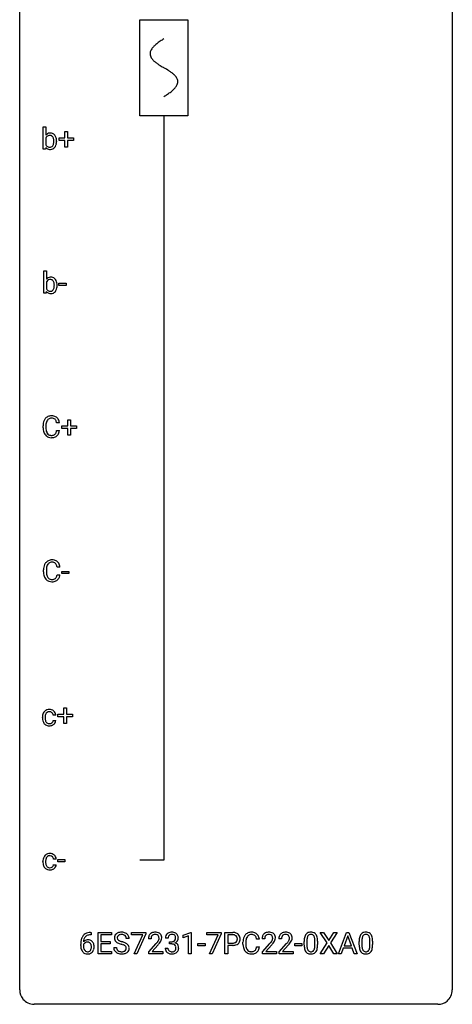
# Model space of a CAD drawing. Extents: x 3 to 27, y -3 to 108.
# Drawn here: x 3 to 27, y -3 to 51 of the extents above; entities that cross this region are included whole.
import ezdxf

# ---------------------------------------------------------------- set-up
doc = ezdxf.new("R2010")
doc.units = 0
for name, color, linetype in [('DEFAULT_255_1_234', 255, 'CONTINUOUS'), ('DEFAULT_255_2_778', 255, 'CONTINUOUS'), ('DEFAULT_255_2_778_1', 255, 'CONTINUOUS')]:
    doc.layers.add(name, color=color, linetype=linetype)

msp = doc.modelspace()

# ---------------------------------------------------------------- linework, layer by layer
at = {"layer": 'DEFAULT_255_1_234'}
for p, q in [((4.07, 44.328), (4.07, 45.562)), ((4.07, 45.562), (4.218, 45.562)), ((4.218, 45.562), (4.218, 45.101)), ((5.269, 44.955), (5.269, 45.297)), ((5.269, 45.297), (5.418, 45.297)), ((5.418, 45.297), (5.418, 44.955)), ((4.218, 44.95), (4.218, 44.574)), ((4.805, 44.766), (4.805, 44.753)), ((4.943, 44.815), (4.943, 44.955)), ((4.943, 44.955), (5.269, 44.955)), ((5.269, 44.815), (4.943, 44.815)), ((5.269, 44.445), (5.269, 44.815)), ((5.418, 44.955), (5.744, 44.955)), ((5.744, 44.815), (5.418, 44.815)), ((5.418, 44.815), (5.418, 44.445)), ((5.744, 44.955), (5.744, 44.815)), ((4.206, 44.328), (4.07, 44.328)), ((4.214, 44.428), (4.206, 44.328)), ((5.418, 44.445), (5.269, 44.445)), ((4.098, 36.39), (4.098, 37.624)), ((4.098, 37.624), (4.246, 37.624)), ((4.246, 37.624), (4.246, 37.164)), ((4.246, 37.013), (4.246, 36.637)), ((4.938, 36.827), (4.938, 36.948)), ((4.938, 36.948), (5.33, 36.948)), ((5.33, 36.948), (5.33, 36.827)), ((4.234, 36.39), (4.098, 36.39)), ((4.242, 36.491), (4.234, 36.39)), ((4.834, 36.828), (4.834, 36.815)), ((5.33, 36.827), (4.938, 36.827)), ((5.428, 29.08), (5.428, 29.422)), ((5.428, 29.422), (5.577, 29.422)), ((5.577, 29.422), (5.577, 29.08)), ((4.064, 28.983), (4.064, 29.095)), ((4.219, 29.091), (4.219, 28.978)), ((4.964, 29.246), (4.809, 29.246)), ((4.809, 28.824), (4.964, 28.824)), ((5.101, 28.94), (5.101, 29.08)), ((5.101, 29.08), (5.428, 29.08)), ((5.428, 28.94), (5.101, 28.94)), ((5.428, 28.57), (5.428, 28.94)), ((5.577, 29.08), (5.903, 29.08)), ((5.903, 28.94), (5.577, 28.94)), ((5.577, 28.94), (5.577, 28.57)), ((5.903, 29.08), (5.903, 28.94)), ((5.577, 28.57), (5.428, 28.57)), ((4.09, 21.045), (4.09, 21.158)), ((4.245, 21.154), (4.245, 21.041)), ((4.99, 21.309), (4.835, 21.309)), ((4.835, 20.886), (4.99, 20.886)), ((5.095, 20.952), (5.095, 21.073)), ((5.095, 21.073), (5.486, 21.073)), ((5.486, 20.952), (5.095, 20.952)), ((5.486, 21.073), (5.486, 20.952)), ((4.027, 13.004), (4.027, 13.029)), ((4.176, 13.024), (4.176, 12.996)), ((4.76, 13.148), (4.619, 13.148)), ((4.877, 13.065), (4.877, 13.205)), ((4.877, 13.205), (5.203, 13.205)), ((5.203, 13.065), (4.877, 13.065)), ((5.203, 13.205), (5.203, 13.547)), ((5.203, 13.547), (5.353, 13.547)), ((5.203, 12.695), (5.203, 13.065)), ((5.353, 13.547), (5.353, 13.205)), ((5.353, 13.205), (5.679, 13.205)), ((5.679, 13.065), (5.353, 13.065)), ((5.353, 13.065), (5.353, 12.695)), ((5.679, 13.205), (5.679, 13.065)), ((4.619, 12.852), (4.76, 12.852)), ((5.353, 12.695), (5.203, 12.695)), ((4.055, 5.067), (4.055, 5.092)), ((4.204, 5.086), (4.204, 5.058)), ((4.788, 5.211), (4.647, 5.211)), ((4.647, 4.914), (4.788, 4.914)), ((4.872, 5.077), (4.872, 5.198)), ((4.872, 5.198), (5.264, 5.198)), ((5.264, 5.077), (4.872, 5.077)), ((5.264, 5.198), (5.264, 5.077)), ((6.683, 1.18), (6.71, 1.18)), ((6.71, 1.18), (6.71, 1.054)), ((7.089, 0.01), (7.089, 1.18)), ((7.089, 1.18), (7.824, 1.18)), ((7.824, 1.18), (7.824, 1.053)), ((8.926, 1.058), (8.926, 1.18)), ((8.926, 1.18), (9.716, 1.18)), ((9.716, 1.096), (9.232, 0.01)), ((9.716, 1.18), (9.716, 1.096)), ((11.771, 1.025), (12.197, 1.185)), ((12.197, 1.185), (12.22, 1.185)), ((12.22, 1.185), (12.22, 0.01)), ((13.074, 1.058), (13.074, 1.18)), ((13.074, 1.18), (13.865, 1.18)), ((13.865, 1.096), (13.38, 0.01)), ((13.865, 1.18), (13.865, 1.096)), ((14.072, 0.01), (14.072, 1.18)), ((14.072, 1.18), (14.503, 1.18)), ((19.694, 0.6), (19.324, 1.18)), ((19.324, 1.18), (19.504, 1.18)), ((19.504, 1.18), (19.786, 0.731)), ((19.786, 0.731), (20.067, 1.18)), ((20.248, 1.18), (19.879, 0.6)), ((20.067, 1.18), (20.248, 1.18)), ((20.323, 0.01), (20.769, 1.18)), ((20.769, 1.18), (20.904, 1.18)), ((20.904, 1.18), (21.352, 0.01)), ((6.71, 1.054), (6.683, 1.054)), ((7.824, 1.053), (7.243, 1.053)), ((7.243, 1.053), (7.243, 0.677)), ((7.243, 0.677), (7.75, 0.677)), ((7.75, 0.551), (7.243, 0.551)), ((7.243, 0.551), (7.243, 0.136)), ((7.75, 0.677), (7.75, 0.551)), ((8.8, 0.841), (8.645, 0.841)), ((9.559, 1.058), (8.926, 1.058)), ((9.076, 0.01), (9.559, 1.058)), ((10.011, 0.835), (9.862, 0.835)), ((9.885, 0.117), (10.29, 0.567)), ((10.946, 0.873), (10.797, 0.873)), ((11.025, 0.546), (11.025, 0.667)), ((11.025, 0.667), (11.136, 0.667)), ((11.136, 0.546), (11.025, 0.546)), ((11.771, 0.89), (11.771, 1.025)), ((12.071, 1.001), (11.771, 0.89)), ((12.071, 0.01), (12.071, 1.001)), ((12.588, 0.446), (12.588, 0.568)), ((12.588, 0.568), (12.98, 0.568)), ((12.98, 0.568), (12.98, 0.446)), ((13.707, 1.058), (13.074, 1.058)), ((13.224, 0.01), (13.707, 1.058)), ((14.226, 1.053), (14.226, 0.594)), ((14.512, 1.053), (14.226, 1.053)), ((14.226, 0.594), (14.503, 0.594)), ((15.069, 0.54), (15.069, 0.653)), ((15.224, 0.649), (15.224, 0.535)), ((15.97, 0.804), (15.815, 0.804)), ((16.268, 0.835), (16.119, 0.835)), ((16.142, 0.117), (16.546, 0.567)), ((17.191, 0.835), (17.043, 0.835)), ((17.065, 0.117), (17.47, 0.567)), ((17.921, 0.446), (17.921, 0.568)), ((17.921, 0.568), (18.313, 0.568)), ((18.313, 0.568), (18.313, 0.446)), ((18.438, 0.489), (18.438, 0.687)), ((18.586, 0.723), (18.586, 0.486)), ((19.027, 0.469), (19.027, 0.712)), ((19.176, 0.702), (19.176, 0.509)), ((19.315, 0.01), (19.694, 0.6)), ((19.879, 0.6), (20.257, 0.01)), ((20.837, 0.989), (20.639, 0.442)), ((21.036, 0.442), (20.837, 0.989)), ((21.466, 0.489), (21.466, 0.687)), ((21.614, 0.723), (21.614, 0.486)), ((22.055, 0.469), (22.055, 0.712)), ((22.204, 0.702), (22.204, 0.509)), ((6.136, 0.455), (6.136, 0.512)), ((6.285, 0.493), (6.285, 0.438)), ((7.832, 0.01), (7.089, 0.01)), ((7.243, 0.136), (7.832, 0.136)), ((7.832, 0.136), (7.832, 0.01)), ((7.952, 0.349), (8.107, 0.349)), ((9.232, 0.01), (9.076, 0.01)), ((9.885, 0.01), (9.885, 0.117)), ((10.651, 0.01), (9.885, 0.01)), ((10.377, 0.471), (10.064, 0.131)), ((10.064, 0.131), (10.651, 0.131)), ((10.651, 0.131), (10.651, 0.01)), ((10.787, 0.319), (10.936, 0.319)), ((12.22, 0.01), (12.071, 0.01)), ((12.98, 0.446), (12.588, 0.446)), ((13.38, 0.01), (13.224, 0.01)), ((14.226, 0.01), (14.072, 0.01)), ((14.501, 0.468), (14.226, 0.468)), ((14.226, 0.468), (14.226, 0.01)), ((15.815, 0.381), (15.97, 0.381)), ((16.142, 0.01), (16.142, 0.117)), ((16.908, 0.01), (16.142, 0.01)), ((16.634, 0.471), (16.321, 0.131)), ((16.321, 0.131), (16.908, 0.131)), ((16.908, 0.131), (16.908, 0.01)), ((17.065, 0.01), (17.065, 0.117)), ((17.831, 0.01), (17.065, 0.01)), ((17.558, 0.471), (17.244, 0.131)), ((17.244, 0.131), (17.831, 0.131)), ((17.831, 0.131), (17.831, 0.01)), ((18.313, 0.446), (17.921, 0.446)), ((19.497, 0.01), (19.315, 0.01)), ((19.786, 0.466), (19.497, 0.01)), ((20.074, 0.01), (19.786, 0.466)), ((20.257, 0.01), (20.074, 0.01)), ((20.482, 0.01), (20.323, 0.01)), ((20.592, 0.315), (20.482, 0.01)), ((21.082, 0.315), (20.592, 0.315)), ((20.639, 0.442), (21.036, 0.442)), ((21.194, 0.01), (21.082, 0.315)), ((21.352, 0.01), (21.194, 0.01))]:
    msp.add_line(p, q, dxfattribs=at)
for centre, radius, start, end in [((4.448, 44.919), 0.293, 93.1932, 141.4761), ((4.418, 44.875), 0.212, 112.6479, 148.9261), ((4.426, 44.842), 0.245, 89.1348, 111.409), ((4.43, 44.822), 0.265, 83.2727, 90.1115), ((4.466, 44.795), 0.418, 89.9443, 94.7473), ((4.443, 44.898), 0.188, 34.4556, 84.4656), ((4.47, 44.878), 0.335, 70.6104, 90.678), ((4.482, 44.923), 0.289, 36.1153, 69.7489), ((4.383, 44.848), 0.413, 15.4649, 36.4891), ((4.496, 44.821), 0.306, 147.7598, 154.9286), ((4.47, 44.696), 0.279, 205.8265, 224.5301), ((4.422, 44.653), 0.215, 225.3545, 269.2438), ((4.441, 44.629), 0.19, 290.4354, 325.3766), ((4.378, 44.674), 0.268, 325.0224, 342.6924), ((4.376, 44.849), 0.271, 19.4238, 34.9161), ((4.249, 44.804), 0.406, 7.574, 19.4151), ((4.208, 44.729), 0.446, 342.4063, 352.8669), ((4.023, 44.773), 0.634, 359.723, 7.7116), ((3.936, 44.765), 0.72, 352.7351, 359.8557), ((3.745, 44.77), 0.911, 359.5965, 0.0028), ((4.402, 44.669), 0.391, 322.894, 331.4081), ((4.329, 44.705), 0.473, 331.8602, 349.6704), ((4.177, 44.788), 0.627, 3.9221, 15.7266), ((4.101, 44.748), 0.705, 349.4825, 0.3595), ((3.942, 44.767), 0.864, 359.9269, 4.2559), ((4.441, 44.6), 0.285, 217.0543, 253.341), ((4.464, 44.685), 0.373, 253.6575, 270.5859), ((4.431, 44.734), 0.296, 267.677, 270.0137), ((4.434, 44.658), 0.22, 269.3072, 289.4991), ((4.468, 44.698), 0.386, 269.9968, 271.4175), ((4.474, 44.618), 0.306, 270.6343, 295.6406), ((4.471, 44.611), 0.301, 296.7249, 323.7044), ((4.476, 36.981), 0.293, 93.1932, 141.4761), ((4.524, 36.883), 0.306, 147.7598, 154.9286), ((4.446, 36.937), 0.212, 112.6479, 148.9261), ((4.454, 36.904), 0.245, 89.1348, 111.409), ((4.458, 36.885), 0.265, 83.2727, 90.1115), ((4.494, 36.858), 0.418, 89.9443, 94.7473), ((4.471, 36.96), 0.188, 34.4556, 84.4656), ((4.499, 36.94), 0.335, 70.6104, 90.678), ((4.51, 36.986), 0.289, 36.1153, 69.7489), ((4.404, 36.911), 0.271, 19.4238, 34.9161), ((4.277, 36.867), 0.406, 7.574, 19.4151), ((4.051, 36.835), 0.634, 359.723, 7.7116), ((4.411, 36.91), 0.413, 15.4649, 36.4891), ((4.206, 36.85), 0.627, 3.9221, 15.7266), ((3.97, 36.829), 0.864, 359.9269, 4.2559), ((4.469, 36.663), 0.285, 217.0543, 253.341), ((4.498, 36.759), 0.279, 205.8265, 224.5301), ((4.45, 36.716), 0.215, 225.3545, 269.2438), ((4.492, 36.747), 0.373, 253.6575, 270.5859), ((4.459, 36.797), 0.296, 267.677, 270.0137), ((4.462, 36.721), 0.22, 269.3072, 289.4991), ((4.496, 36.761), 0.386, 269.9968, 271.4175), ((4.502, 36.68), 0.306, 270.6343, 295.6406), ((4.469, 36.691), 0.19, 290.4354, 325.3766), ((4.406, 36.737), 0.268, 325.0224, 342.6924), ((4.499, 36.673), 0.301, 296.7249, 323.7044), ((4.237, 36.792), 0.446, 342.4063, 352.8669), ((3.965, 36.827), 0.72, 352.7351, 359.8557), ((3.773, 36.832), 0.911, 359.5965, 0.0028), ((4.43, 36.731), 0.391, 322.894, 331.4081), ((4.357, 36.767), 0.473, 331.8602, 349.6704), ((4.129, 36.811), 0.705, 349.4825, 0.3595), ((4.657, 29.133), 0.59, 155.0366, 169.6003), ((4.543, 29.188), 0.464, 136.7831, 155.2473), ((4.504, 29.221), 0.413, 121.7633, 136.4281), ((4.593, 29.184), 0.363, 143.0753, 163.1917), ((4.518, 29.196), 0.441, 95.646, 121.5491), ((4.517, 29.242), 0.267, 109.2998, 143.3038), ((4.531, 29.191), 0.32, 89.3452, 108.5745), ((4.534, 29.085), 0.553, 89.9242, 96.1378), ((4.539, 29.097), 0.541, 76.6779, 90.4563), ((4.535, 29.073), 0.438, 87.3815, 90.0241), ((4.542, 29.179), 0.332, 74.7009, 87.8124), ((4.573, 29.286), 0.221, 47.4372, 75.0698), ((4.578, 29.256), 0.378, 47.4858, 76.9287), ((4.568, 29.287), 0.224, 27.8167, 46.4008), ((4.457, 29.228), 0.349, 15.7653, 27.9411), ((4.259, 29.17), 0.556, 7.8892, 15.9239), ((4.563, 29.246), 0.395, 16.5424, 46.8933), ((4.403, 29.193), 0.564, 5.4072, 17.0365), ((4.841, 29.099), 0.777, 169.5837, 180.2758), ((5.026, 28.983), 0.962, 179.9919, 181.5394), ((4.819, 28.972), 0.755, 181.1219, 193.8756), ((4.582, 28.91), 0.51, 193.548, 219.5757), ((5.051, 29.094), 0.832, 174.342, 180.143), ((4.958, 28.974), 0.739, 179.6818, 189.1505), ((4.788, 29.122), 0.568, 162.9374, 174.6209), ((4.708, 28.932), 0.486, 188.9911, 203.5773), ((4.257, 28.906), 0.558, 343.1446, 351.0106), ((4.103, 28.934), 0.715, 350.7157, 351.1602), ((4.416, 28.884), 0.551, 340.1774, 353.7814), ((4.499, 28.84), 0.401, 219.3627, 250.0612), ((4.6, 28.888), 0.369, 203.9077, 215.1312), ((4.508, 28.816), 0.252, 213.9072, 263.8849), ((4.515, 28.903), 0.467, 250.7885, 270.6489), ((4.52, 28.895), 0.332, 263.1759, 270.1031), ((4.523, 29.019), 0.456, 269.672, 279.0609), ((4.521, 29.164), 0.727, 270.0021, 270.3582), ((4.526, 29.018), 0.581, 269.9359, 282.8096), ((4.55, 28.858), 0.293, 278.875, 293.6347), ((4.57, 28.836), 0.394, 282.4333, 310.7514), ((4.582, 28.783), 0.211, 293.8553, 310.0519), ((4.583, 28.777), 0.206, 311.0647, 332.0108), ((4.463, 28.842), 0.342, 331.6589, 343.2879), ((4.573, 28.825), 0.384, 311.4559, 340.4422), ((4.544, 21.259), 0.441, 95.646, 121.5491), ((4.56, 21.148), 0.553, 89.9242, 96.1378), ((4.565, 21.16), 0.541, 76.6779, 90.4563), ((4.867, 21.162), 0.777, 169.5837, 180.2758), ((4.683, 21.196), 0.59, 155.0366, 169.6003), ((4.569, 21.25), 0.464, 136.7831, 155.2473), ((4.53, 21.283), 0.413, 121.7633, 136.4281), ((5.077, 21.156), 0.832, 174.342, 180.143), ((4.814, 21.185), 0.568, 162.9374, 174.6209), ((4.619, 21.246), 0.363, 143.0753, 163.1917), ((4.543, 21.305), 0.267, 109.2998, 143.3038), ((4.557, 21.254), 0.32, 89.3452, 108.5745), ((4.561, 21.136), 0.438, 87.3815, 90.0241), ((4.568, 21.241), 0.332, 74.7009, 87.8124), ((4.599, 21.349), 0.221, 47.4372, 75.0698), ((4.604, 21.319), 0.378, 47.4858, 76.9287), ((4.594, 21.349), 0.224, 27.8167, 46.4008), ((4.483, 21.29), 0.349, 15.7653, 27.9411), ((4.285, 21.233), 0.556, 7.8892, 15.9239), ((4.589, 21.309), 0.395, 16.5424, 46.8933), ((4.429, 21.256), 0.564, 5.4072, 17.0365), ((5.052, 21.045), 0.962, 179.9919, 181.5394), ((4.845, 21.034), 0.755, 181.1219, 193.8756), ((4.608, 20.973), 0.51, 193.548, 219.5757), ((4.525, 20.902), 0.401, 219.3627, 250.0612), ((4.984, 21.037), 0.739, 179.6818, 189.1505), ((4.734, 20.995), 0.486, 188.9911, 203.5773), ((4.626, 20.95), 0.369, 203.9077, 215.1312), ((4.534, 20.879), 0.252, 213.9072, 263.8849), ((4.546, 20.957), 0.332, 263.1759, 270.1031), ((4.549, 21.082), 0.456, 269.672, 279.0609), ((4.576, 20.92), 0.293, 278.875, 293.6347), ((4.608, 20.845), 0.211, 293.8553, 310.0519), ((4.609, 20.839), 0.206, 311.0647, 332.0108), ((4.489, 20.905), 0.342, 331.6589, 343.2879), ((4.283, 20.968), 0.558, 343.1446, 351.0106), ((4.129, 20.996), 0.715, 350.7157, 351.1602), ((4.599, 20.888), 0.384, 311.4559, 340.4422), ((4.442, 20.946), 0.551, 340.1774, 353.7814), ((4.541, 20.966), 0.467, 250.7885, 270.6489), ((4.547, 21.226), 0.727, 270.0021, 270.3582), ((4.552, 21.08), 0.581, 269.9359, 282.8096), ((4.596, 20.899), 0.394, 282.4333, 310.7514), ((4.62, 13.032), 0.592, 168.6149, 180.287), ((4.499, 13.056), 0.47, 154.9162, 168.5402), ((4.407, 13.101), 0.367, 133.5747, 155.2559), ((4.391, 13.115), 0.346, 122.0165, 133.2055), ((4.818, 13.026), 0.642, 173.8424, 180.1786), ((4.604, 13.051), 0.427, 162.665, 174.0805), ((4.453, 13.099), 0.268, 143.2847, 162.9353), ((4.395, 13.106), 0.355, 97.8732, 121.7531), ((4.397, 13.142), 0.198, 107.6883, 143.3583), ((4.411, 13.09), 0.251, 89.3773, 107.2071), ((4.412, 13.001), 0.462, 89.8471, 98.2769), ((4.417, 13.062), 0.401, 73.376, 90.52), ((4.414, 13.084), 0.257, 88.1084, 90.0062), ((4.42, 13.144), 0.197, 46.4987, 89.3298), ((4.437, 13.134), 0.326, 47.7086, 73.051), ((4.42, 13.142), 0.199, 24.487, 46.944), ((4.397, 13.133), 0.223, 3.7807, 23.9357), ((4.45, 13.145), 0.309, 3.7443, 48.0844), ((4.351, 13.129), 0.409, 2.6192, 5.0432), ((4.793, 13.004), 0.766, 179.9791, 182.4592), ((4.616, 12.992), 0.589, 182.0499, 194.8774), ((4.432, 12.941), 0.397, 194.5395, 221.0302), ((4.386, 12.901), 0.336, 221.1002, 252.9745), ((4.763, 12.993), 0.588, 179.7029, 188.2277), ((4.553, 12.961), 0.375, 188.063, 201.116), ((4.444, 12.919), 0.258, 201.2187, 216.9762), ((4.398, 12.885), 0.201, 217.0136, 265.2057), ((4.41, 12.991), 0.429, 253.3155, 270.5771), ((4.414, 12.977), 0.294, 263.6818, 270.1043), ((4.418, 12.897), 0.214, 269.0328, 309.2225), ((4.416, 12.927), 0.365, 269.8407, 297.1299), ((4.439, 12.876), 0.184, 308.3967, 329.6984), ((4.403, 12.956), 0.397, 296.9024, 299.3852), ((4.436, 12.903), 0.334, 298.8769, 324.7016), ((4.453, 12.865), 0.167, 330.4014, 355.3971), ((4.444, 12.896), 0.324, 324.8707, 329.7906), ((4.499, 12.867), 0.262, 329.2358, 356.6871), ((4.435, 5.164), 0.367, 133.5747, 155.2559), ((4.419, 5.178), 0.346, 122.0165, 133.2055), ((4.423, 5.169), 0.355, 97.8732, 121.7531), ((4.441, 5.063), 0.462, 89.8471, 98.2769), ((4.445, 5.124), 0.401, 73.376, 90.52), ((4.465, 5.196), 0.326, 47.7086, 73.051), ((4.478, 5.208), 0.309, 3.7443, 48.0844), ((4.648, 5.095), 0.592, 168.6149, 180.287), ((4.822, 5.067), 0.766, 179.9791, 182.4592), ((4.644, 5.055), 0.589, 182.0499, 194.8774), ((4.528, 5.118), 0.47, 154.9162, 168.5402), ((4.46, 5.003), 0.397, 194.5395, 221.0302), ((4.846, 5.088), 0.642, 173.8424, 180.1786), ((4.792, 5.055), 0.588, 179.7029, 188.2277), ((4.632, 5.113), 0.427, 162.665, 174.0805), ((4.581, 5.024), 0.375, 188.063, 201.116), ((4.482, 5.161), 0.268, 143.2847, 162.9353), ((4.472, 4.982), 0.258, 201.2187, 216.9762), ((4.425, 5.204), 0.198, 107.6883, 143.3583), ((4.439, 5.152), 0.251, 89.3773, 107.2071), ((4.442, 5.147), 0.257, 88.1084, 90.0062), ((4.448, 5.206), 0.197, 46.4987, 89.3298), ((4.448, 5.204), 0.199, 24.487, 46.944), ((4.481, 4.928), 0.167, 330.4014, 355.3971), ((4.425, 5.196), 0.223, 3.7807, 23.9357), ((4.527, 4.929), 0.262, 329.2358, 356.6871), ((4.379, 5.192), 0.409, 2.6192, 5.0432), ((4.414, 4.964), 0.336, 221.1002, 252.9745), ((4.427, 4.948), 0.201, 217.0136, 265.2057), ((4.438, 5.053), 0.429, 253.3155, 270.5771), ((4.442, 5.04), 0.294, 263.6818, 270.1043), ((4.446, 4.96), 0.214, 269.0328, 309.2225), ((4.444, 4.989), 0.365, 269.8407, 297.1299), ((4.467, 4.938), 0.184, 308.3967, 329.6984), ((4.431, 5.018), 0.397, 296.9024, 299.3852), ((4.464, 4.965), 0.334, 298.8769, 324.7016), ((4.472, 4.958), 0.324, 324.8707, 329.7906), ((6.623, 0.721), 0.451, 102.8716, 140.8565), ((6.688, 0.477), 0.703, 90.3778, 103.5869), ((8.269, 0.882), 0.28, 132.4834, 181.0242), ((8.328, 0.826), 0.361, 129.2532, 133.4243), ((8.343, 0.804), 0.388, 101.9878, 128.8743), ((8.383, 0.631), 0.564, 89.5907, 102.3169), ((8.39, 0.663), 0.532, 77.2361, 90.3248), ((8.411, 0.76), 0.433, 63.8378, 77.0809), ((8.438, 0.812), 0.375, 45.9864, 64.1608), ((10.189, 0.861), 0.324, 133.4541, 162.947), ((10.207, 0.842), 0.35, 100.7869, 133.4384), ((10.242, 0.687), 0.508, 89.6605, 101.3704), ((10.248, 0.693), 0.502, 78.2171, 90.413), ((10.284, 0.856), 0.336, 55.9268, 78.4889), ((10.303, 0.89), 0.297, 47.9292, 55.4054), ((10.314, 0.9), 0.283, 4.3348, 48.0561), ((11.103, 0.874), 0.307, 131.5745, 154.4798), ((11.134, 0.842), 0.352, 96.9875, 131.9691), ((11.156, 0.718), 0.478, 89.8596, 97.7825), ((11.161, 0.692), 0.504, 78.3655, 90.4132), ((11.196, 0.857), 0.334, 56.6229, 78.6387), ((11.218, 0.895), 0.291, 47.0254, 56.0854), ((11.22, 0.899), 0.287, 10.9208, 46.7778), ((14.507, 0.574), 0.606, 78.8378, 90.3984), ((14.549, 0.776), 0.4, 58.9633, 79.0811), ((14.579, 0.832), 0.336, 48.0198, 58.4472), ((15.51, 0.778), 0.413, 121.7633, 136.4281), ((15.524, 0.753), 0.441, 95.646, 121.5491), ((15.539, 0.642), 0.553, 89.9242, 96.1378), ((15.544, 0.654), 0.541, 76.6779, 90.4563), ((15.584, 0.813), 0.378, 47.4858, 76.9287), ((15.569, 0.803), 0.395, 16.5424, 46.8933), ((16.446, 0.861), 0.324, 133.4541, 162.947), ((16.464, 0.842), 0.35, 100.7869, 133.4384), ((16.498, 0.687), 0.508, 89.6605, 101.3704), ((16.505, 0.693), 0.502, 78.2171, 90.413), ((16.541, 0.856), 0.336, 55.9268, 78.4889), ((16.56, 0.89), 0.297, 47.9292, 55.4054), ((16.57, 0.9), 0.283, 4.3348, 48.0561), ((17.369, 0.861), 0.324, 133.4541, 162.947), ((17.387, 0.842), 0.35, 100.7869, 133.4384), ((17.422, 0.687), 0.508, 89.6605, 101.3704), ((17.429, 0.693), 0.502, 78.2171, 90.413), ((17.464, 0.856), 0.336, 55.9268, 78.4889), ((17.484, 0.89), 0.297, 47.9292, 55.4054), ((17.494, 0.9), 0.283, 4.3348, 48.0561), ((18.76, 0.904), 0.286, 101.6441, 144.5142), ((18.803, 0.735), 0.46, 89.5284, 102.582), ((18.811, 0.731), 0.464, 77.0438, 90.5081), ((18.851, 0.896), 0.295, 48.2779, 77.4995), ((18.858, 0.908), 0.281, 36.3142, 47.6306), ((21.788, 0.904), 0.286, 101.6441, 144.5142), ((21.831, 0.735), 0.46, 89.5284, 102.582), ((21.839, 0.731), 0.464, 77.0438, 90.5081), ((21.879, 0.896), 0.295, 48.2779, 77.4995), ((21.886, 0.908), 0.281, 36.3142, 47.6306), ((7.348, 0.519), 1.213, 171.4525, 180.3159), ((6.909, 0.587), 0.768, 157.9803, 171.6247), ((6.687, 0.676), 0.53, 141.4298, 157.8541), ((6.501, 0.415), 0.23, 145.2975, 160.266), ((6.516, 0.472), 0.303, 95.8331, 138.9955), ((6.971, 0.61), 0.687, 173.7811, 174.9255), ((6.831, 0.63), 0.545, 161.285, 174.2077), ((6.519, 0.401), 0.252, 124.9745, 144.8959), ((6.665, 0.688), 0.369, 134.5303, 161.6211), ((6.514, 0.416), 0.237, 89.8751, 126.2072), ((6.649, 0.699), 0.35, 104.2855, 133.8629), ((6.539, 0.344), 0.433, 89.8754, 97.0544), ((6.515, 0.419), 0.235, 85.0141, 90.0513), ((6.522, 0.469), 0.184, 36.8251, 85.7416), ((6.543, 0.428), 0.349, 71.6408, 90.624), ((6.688, 0.555), 0.5, 90.6001, 104.5147), ((6.558, 0.483), 0.292, 39.6368, 71.019), ((6.48, 0.431), 0.241, 32.3035, 38.0827), ((6.449, 0.414), 0.276, 11.0482, 31.8146), ((6.495, 0.428), 0.376, 10.6587, 39.9044), ((8.27, 0.874), 0.28, 179.5062, 199.8695), ((8.263, 0.876), 0.274, 200.6782, 228.1764), ((8.311, 0.923), 0.342, 227.4065, 229.9881), ((8.39, 1.023), 0.469, 230.4982, 241.8087), ((8.377, 0.879), 0.232, 175.1779, 180.0582), ((8.292, 0.878), 0.147, 179.6142, 228.1246), ((8.309, 0.89), 0.163, 127.7287, 176.7105), ((8.543, 1.304), 0.788, 241.6337, 249.0065), ((8.337, 0.919), 0.207, 226.578, 230.88), ((8.384, 0.982), 0.285, 231.4635, 241.9261), ((8.333, 0.86), 0.201, 114.0401, 127.9851), ((8.503, 1.202), 0.536, 241.7179, 248.326), ((8.36, 0.795), 0.271, 99.0695, 113.7659), ((8.711, 1.736), 1.252, 248.9199, 254.144), ((8.642, 1.545), 0.906, 248.2008, 252.4528), ((8.385, 0.651), 0.418, 89.6698, 99.231), ((8.762, 1.917), 1.297, 252.3391, 254.3469), ((8.387, 0.611), 0.457, 86.264, 90.0526), ((8.008, -0.78), 1.504, 71.0197, 74.4087), ((8.398, 0.732), 0.336, 73.7888, 86.6653), ((8.431, 0.842), 0.221, 48.5928, 74.1242), ((8.178, -0.291), 0.986, 66.1847, 71.0864), ((8.333, 0.059), 0.603, 59.3536, 66.2692), ((8.447, 0.863), 0.195, 14.9781, 48.2004), ((8.377, 0.844), 0.268, 359.4693, 14.9832), ((8.422, 0.21), 0.428, 49.1021, 59.3294), ((8.465, 0.842), 0.335, 32.2747, 45.6547), ((8.471, 0.843), 0.329, 359.6507, 32.613), ((10.269, 0.839), 0.407, 163.2879, 180.5582), ((10.323, 0.84), 0.312, 165.9093, 178.8684), ((10.409, 0.835), 0.398, 178.4382, 180.0084), ((10.222, 0.867), 0.208, 136.1757, 166.3675), ((10.21, 0.877), 0.192, 129.7279, 135.7542), ((10.218, 0.864), 0.207, 102.1739, 129.2062), ((10.242, 0.761), 0.313, 89.5461, 102.5419), ((10.245, 0.815), 0.259, 82.1602, 90.1506), ((10.259, 0.888), 0.184, 43.4415, 83.1661), ((8.941, 1.76), 1.801, 318.5132, 320.7828), ((9.469, 1.329), 1.119, 320.7373, 323.9737), ((9.861, 1.045), 0.635, 323.8962, 328.6421), ((10.251, 0.881), 0.195, 16.1715, 43.5284), ((10.066, 0.919), 0.395, 328.8299, 331.7899), ((10.166, 0.868), 0.282, 331.4255, 352.9365), ((9.577, 1.249), 1.115, 319.6473, 327.0958), ((10.2, 0.867), 0.248, 359.4866, 15.934), ((10.179, 0.865), 0.269, 353.2249, 0.0169), ((9.976, 0.993), 0.641, 326.9135, 338.3505), ((10.247, 0.889), 0.35, 337.8914, 358.9968), ((10.204, 0.883), 0.393, 359.9252, 5.5968), ((11.108, 0.877), 0.31, 155.3484, 180.7485), ((11.203, 0.873), 0.257, 172.5097, 180.1367), ((11.13, 0.886), 0.183, 133.8349, 173.5344), ((11.135, 0.88), 0.191, 103.2932, 133.5619), ((11.155, 0.8), 0.273, 89.5325, 103.5319), ((11.133, 1.006), 0.339, 270.492, 281.8952), ((11.131, 0.09), 0.456, 84.0193, 89.3331), ((11.161, 0.773), 0.301, 76.1117, 90.7026), ((11.147, 0.226), 0.319, 71.901, 84.3554), ((11.157, 0.896), 0.226, 281.6692, 301.2943), ((11.199, 0.911), 0.157, 13.9577, 77.6713), ((11.174, 0.865), 0.191, 301.7833, 311.7545), ((11.184, 0.855), 0.177, 311.7324, 354.2802), ((11.19, 0.94), 0.357, 292.5402, 293.6925), ((11.229, 0.294), 0.331, 57.6435, 72.8625), ((11.217, 0.886), 0.297, 292.9802, 325.2392), ((11.065, 0.872), 0.297, 359.1805, 15.0453), ((11.111, 0.867), 0.251, 353.0938, 0.1181), ((11.265, 0.352), 0.263, 36.7249, 57.4698), ((11.202, 0.897), 0.315, 325.2334, 332.8746), ((11.267, 0.866), 0.243, 332.355, 359.7179), ((11.084, 0.867), 0.427, 359.6364, 11.6087), ((14.506, 1.017), 0.423, 269.6593, 279.4154), ((14.503, 0.629), 0.424, 87.8575, 88.8), ((14.509, 0.717), 0.336, 75.2762, 88.2915), ((14.531, 0.868), 0.271, 279.205, 294.9901), ((14.538, 0.823), 0.226, 46.8629, 75.6677), ((14.56, 0.803), 0.2, 295.2888, 311.2911), ((14.582, 0.825), 0.347, 286.6925, 310.2288), ((14.553, 0.84), 0.203, 15.7442, 46.6203), ((14.567, 0.792), 0.188, 311.7855, 347.2861), ((14.491, 0.823), 0.268, 359.4672, 15.5934), ((14.469, 0.818), 0.289, 346.6893, 0.1059), ((14.394, 0.821), 0.365, 359.6351, 0.0053), ((14.588, 0.84), 0.324, 3.3375, 48.1767), ((14.613, 0.783), 0.295, 310.8832, 346.5426), ((14.477, 0.818), 0.435, 346.1878, 0.506), ((14.465, 0.823), 0.448, 359.9478, 4.6829), ((15.846, 0.656), 0.777, 169.5837, 180.2758), ((15.663, 0.69), 0.59, 155.0366, 169.6003), ((15.549, 0.745), 0.464, 136.7831, 155.2473), ((16.057, 0.651), 0.832, 174.342, 180.143), ((15.794, 0.68), 0.568, 162.9374, 174.6209), ((15.599, 0.741), 0.363, 143.0753, 163.1917), ((15.523, 0.8), 0.267, 109.2998, 143.3038), ((15.536, 0.748), 0.32, 89.3452, 108.5745), ((15.54, 0.631), 0.438, 87.3815, 90.0241), ((15.547, 0.736), 0.332, 74.7009, 87.8124), ((15.578, 0.844), 0.221, 47.4372, 75.0698), ((15.573, 0.844), 0.224, 27.8167, 46.4008), ((15.463, 0.785), 0.349, 15.7653, 27.9411), ((15.264, 0.727), 0.556, 7.8892, 15.9239), ((15.408, 0.751), 0.564, 5.4072, 17.0365), ((16.526, 0.839), 0.407, 163.2879, 180.5582), ((16.58, 0.84), 0.312, 165.9093, 178.8684), ((16.666, 0.835), 0.398, 178.4382, 180.0084), ((16.479, 0.867), 0.208, 136.1757, 166.3675), ((16.467, 0.877), 0.192, 129.7279, 135.7542), ((16.475, 0.864), 0.207, 102.1739, 129.2062), ((16.499, 0.761), 0.313, 89.5461, 102.5419), ((16.502, 0.815), 0.259, 82.1602, 90.1506), ((16.515, 0.888), 0.184, 43.4415, 83.1661), ((15.197, 1.76), 1.801, 318.5132, 320.7828), ((15.726, 1.329), 1.119, 320.7373, 323.9737), ((16.118, 1.045), 0.635, 323.8962, 328.6421), ((16.508, 0.881), 0.195, 16.1715, 43.5284), ((16.323, 0.919), 0.395, 328.8299, 331.7899), ((16.422, 0.868), 0.282, 331.4255, 352.9365), ((15.834, 1.249), 1.115, 319.6473, 327.0958), ((16.457, 0.867), 0.248, 359.4866, 15.934), ((16.436, 0.865), 0.269, 353.2249, 0.0169), ((16.232, 0.993), 0.641, 326.9135, 338.3505), ((16.504, 0.889), 0.35, 337.8914, 358.9968), ((16.461, 0.883), 0.393, 359.9252, 5.5968), ((17.45, 0.839), 0.407, 163.2879, 180.5582), ((17.503, 0.84), 0.312, 165.9093, 178.8684), ((17.59, 0.835), 0.398, 178.4382, 180.0084), ((17.403, 0.867), 0.208, 136.1757, 166.3675), ((17.39, 0.877), 0.192, 129.7279, 135.7542), ((17.398, 0.864), 0.207, 102.1739, 129.2062), ((17.423, 0.761), 0.313, 89.5461, 102.5419), ((17.426, 0.815), 0.259, 82.1602, 90.1506), ((17.439, 0.888), 0.184, 43.4415, 83.1661), ((16.121, 1.76), 1.801, 318.5132, 320.7828), ((16.65, 1.329), 1.119, 320.7373, 323.9737), ((17.042, 1.045), 0.635, 323.8962, 328.6421), ((17.431, 0.881), 0.195, 16.1715, 43.5284), ((17.246, 0.919), 0.395, 328.8299, 331.7899), ((17.346, 0.868), 0.282, 331.4255, 352.9365), ((16.757, 1.249), 1.115, 319.6473, 327.0958), ((17.381, 0.867), 0.248, 359.4866, 15.934), ((17.36, 0.865), 0.269, 353.2249, 0.0169), ((17.156, 0.993), 0.641, 326.9135, 338.3505), ((17.427, 0.889), 0.35, 337.8914, 358.9968), ((17.384, 0.883), 0.393, 359.9252, 5.5968), ((19.633, 0.692), 1.195, 173.7676, 180.2316), ((19.181, 0.743), 0.74, 164.3059, 173.9002), ((18.89, 0.827), 0.437, 148.7922, 164.5684), ((18.795, 0.88), 0.328, 144.5884, 148.1176), ((19.734, 0.713), 1.148, 177.8632, 179.5044), ((19.431, 0.728), 0.844, 172.0259, 178.0703), ((19.101, 0.775), 0.511, 163.3763, 172.1411), ((18.892, 0.839), 0.292, 149.4209, 163.6286), ((18.786, 0.903), 0.168, 105.7981, 149.7388), ((18.804, 0.836), 0.237, 89.3807, 105.6763), ((18.807, 0.81), 0.263, 81.106, 90.2185), ((18.825, 0.899), 0.173, 30.7408, 82.4657), ((18.773, 0.864), 0.236, 24.2871, 31.3936), ((18.656, 0.815), 0.363, 12.0806, 23.8174), ((18.38, 0.753), 0.646, 4.8362, 12.2905), ((17.959, 0.716), 1.068, 359.809, 4.9408), ((18.771, 0.85), 0.386, 18.2932, 35.6769), ((18.517, 0.763), 0.654, 8.0247, 18.5605), ((18.101, 0.701), 1.075, 1.1274, 8.1718), ((17.777, 0.688), 1.399, 0.5424, 1.3863), ((22.661, 0.692), 1.195, 173.7676, 180.2316), ((22.209, 0.743), 0.74, 164.3059, 173.9002), ((21.918, 0.827), 0.437, 148.7922, 164.5684), ((21.822, 0.88), 0.328, 144.5884, 148.1176), ((22.762, 0.713), 1.148, 177.8632, 179.5044), ((22.459, 0.728), 0.844, 172.0259, 178.0703), ((22.129, 0.775), 0.511, 163.3763, 172.1411), ((21.92, 0.839), 0.292, 149.4209, 163.6286), ((21.814, 0.903), 0.168, 105.7981, 149.7388), ((21.832, 0.836), 0.237, 89.3807, 105.6763), ((21.835, 0.81), 0.263, 81.106, 90.2185), ((21.853, 0.899), 0.173, 30.7408, 82.4657), ((21.801, 0.864), 0.236, 24.2871, 31.3936), ((21.684, 0.815), 0.363, 12.0806, 23.8174), ((21.408, 0.753), 0.646, 4.8362, 12.2905), ((20.987, 0.716), 1.068, 359.809, 4.9408), ((21.799, 0.85), 0.386, 18.2932, 35.6769), ((21.545, 0.763), 0.654, 8.0247, 18.5605), ((21.129, 0.701), 1.075, 1.1274, 8.1718), ((20.805, 0.688), 1.399, 0.5424, 1.3863), ((6.79, 0.451), 0.655, 179.6345, 191.7836), ((6.596, 0.408), 0.456, 191.4116, 218.6078), ((6.508, 0.334), 0.341, 218.1665, 245.8781), ((6.808, 0.435), 0.523, 179.6514, 190.2856), ((6.639, 0.403), 0.351, 190.0945, 207.5098), ((6.582, 0.376), 0.288, 207.9583, 216.3251), ((6.549, 0.348), 0.245, 215.7661, 232.5457), ((6.508, 0.348), 0.354, 246.914, 270.7437), ((6.51, 0.3), 0.183, 232.8005, 270.6606), ((6.515, 0.336), 0.219, 269.3554, 288.4744), ((6.535, 0.321), 0.325, 275.6342, 317.8248), ((6.524, 0.301), 0.183, 289.1833, 322.9684), ((6.463, 0.349), 0.261, 322.6008, 346.5182), ((6.347, 0.379), 0.38, 346.2582, 358.7742), ((6.321, 0.387), 0.407, 359.6214, 11.2839), ((6.245, 0.384), 0.482, 358.3755, 0.0098), ((6.503, 0.347), 0.367, 318.141, 347.6119), ((6.336, 0.388), 0.539, 347.2487, 0.4369), ((6.34, 0.395), 0.535, 359.6826, 11.1326), ((8.261, 0.345), 0.309, 179.2419, 215.2648), ((8.288, 0.365), 0.342, 215.3403, 233.0843), ((8.344, 0.44), 0.436, 233.167, 246.4951), ((8.338, 0.346), 0.23, 179.3355, 199.1046), ((8.305, 0.338), 0.196, 199.8829, 232.7063), ((8.386, 0.528), 0.533, 246.1383, 248.0543), ((8.352, 0.397), 0.272, 232.3738, 255.5137), ((8.391, 0.547), 0.553, 248.2708, 270.4056), ((8.386, 0.522), 0.401, 255.2446, 267.5321), ((7.924, -1.01), 1.604, 71.7183, 73.9259), ((8.395, 0.645), 0.525, 267.1558, 270.0287), ((8.397, 0.6), 0.48, 269.7, 278.166), ((8.104, -0.472), 1.037, 68.0063, 71.8053), ((8.408, 0.57), 0.576, 272.4383, 284.6465), ((8.423, 0.427), 0.305, 278.0231, 290.6255), ((8.276, -0.049), 0.58, 62.2515, 68.1221), ((8.458, 0.335), 0.206, 290.662, 307.0371), ((8.414, 0.212), 0.285, 52.7386, 62.4979), ((8.458, 0.388), 0.387, 284.3734, 307.1424), ((8.488, 0.298), 0.159, 306.3944, 355.3031), ((8.496, 0.32), 0.149, 16.4723, 52.6262), ((8.451, 0.308), 0.196, 359.4179, 16.1972), ((8.437, 0.306), 0.21, 354.366, 0.0699), ((8.481, 0.353), 0.345, 307.6552, 308.453), ((8.527, 0.302), 0.276, 307.5917, 336.4316), ((8.504, 0.303), 0.304, 32.792, 49.2506), ((8.536, 0.326), 0.264, 31.1181, 32.4005), ((8.527, 0.322), 0.274, 8.1117, 30.7959), ((8.509, 0.304), 0.293, 337.4731, 0.7537), ((8.446, 0.308), 0.356, 359.8389, 8.4707), ((9.194, 1.565), 1.611, 317.2587, 319.9046), ((11.183, 0.318), 0.396, 179.9755, 183.2323), ((11.079, 0.305), 0.291, 181.8183, 229.6455), ((11.12, 0.352), 0.354, 229.4223, 256.8556), ((11.165, 0.316), 0.229, 179.4465, 196.2869), ((11.117, 0.303), 0.179, 196.5661, 227.7059), ((11.133, 0.321), 0.203, 227.7652, 257.8763), ((11.154, 0.49), 0.496, 256.6829, 270.4412), ((11.156, 0.416), 0.3, 257.4584, 270.4266), ((11.16, 0.445), 0.329, 269.5962, 280.8789), ((11.16, 0.495), 0.5, 269.7286, 280.3856), ((11.183, 0.33), 0.212, 280.6346, 299.8596), ((11.183, 0.333), 0.207, 49.5089, 72.1836), ((11.19, 0.351), 0.354, 279.783, 311.6256), ((11.202, 0.294), 0.171, 300.3576, 314.5518), ((11.201, 0.358), 0.176, 12.9498, 48.7551), ((11.194, 0.3), 0.182, 315.0728, 345.0431), ((11.102, 0.327), 0.278, 344.5987, 357.927), ((11.114, 0.335), 0.265, 359.5048, 13.424), ((11.012, 0.333), 0.367, 357.4749, 0.0231), ((11.228, 0.308), 0.297, 311.636, 343.7652), ((11.263, 0.353), 0.263, 8.0545, 36.3561), ((11.14, 0.333), 0.389, 343.983, 0.5572), ((11.177, 0.337), 0.351, 359.8321, 8.587), ((14.503, 1.225), 0.757, 269.897, 275.0189), ((14.525, 1.004), 0.535, 274.685, 287.0245), ((16.031, 0.54), 0.962, 179.9919, 181.5394), ((15.824, 0.529), 0.755, 181.1219, 193.8756), ((15.587, 0.468), 0.51, 193.548, 219.5757), ((15.504, 0.397), 0.401, 219.3627, 250.0612), ((15.964, 0.531), 0.739, 179.6818, 189.1505), ((15.713, 0.49), 0.486, 188.9911, 203.5773), ((15.605, 0.445), 0.369, 203.9077, 215.1312), ((15.513, 0.373), 0.252, 213.9072, 263.8849), ((15.521, 0.461), 0.467, 250.7885, 270.6489), ((15.526, 0.452), 0.332, 263.1759, 270.1031), ((15.529, 0.577), 0.456, 269.672, 279.0609), ((15.531, 0.575), 0.581, 269.9359, 282.8096), ((15.556, 0.415), 0.293, 278.875, 293.6347), ((15.575, 0.394), 0.394, 282.4333, 310.7514), ((15.588, 0.34), 0.211, 293.8553, 310.0519), ((15.588, 0.334), 0.206, 311.0647, 332.0108), ((15.469, 0.4), 0.342, 331.6589, 343.2879), ((15.263, 0.463), 0.558, 343.1446, 351.0106), ((15.109, 0.491), 0.715, 350.7157, 351.1602), ((15.579, 0.382), 0.384, 311.4559, 340.4422), ((15.422, 0.441), 0.551, 340.1774, 353.7814), ((15.45, 1.565), 1.611, 317.2587, 319.9046), ((16.374, 1.565), 1.611, 317.2587, 319.9046), ((19.79, 0.506), 1.353, 180.7449, 181.151), ((19.51, 0.496), 1.072, 180.8976, 188.0056), ((19.115, 0.439), 0.673, 187.8816, 198.2347), ((18.866, 0.355), 0.41, 197.9694, 215.2624), ((18.764, 0.287), 0.287, 215.8618, 257.2789), ((19.627, 0.482), 1.04, 179.7996, 185.246), ((19.223, 0.444), 0.634, 185.1412, 193.008), ((18.958, 0.381), 0.363, 192.7898, 205.2508), ((18.854, 0.335), 0.248, 205.8005, 211.2538), ((18.801, 0.299), 0.185, 210.379, 238.4008), ((18.804, 0.441), 0.447, 256.6229, 270.5104), ((18.799, 0.304), 0.188, 239.6521, 265.9794), ((18.808, 0.371), 0.256, 265.1315, 270.0603), ((18.811, 0.339), 0.224, 269.3315, 287.2178), ((18.811, 0.453), 0.459, 269.5977, 281.6734), ((18.824, 0.289), 0.171, 287.7958, 329.0809), ((18.851, 0.286), 0.288, 280.5801, 324.9173), ((18.729, 0.348), 0.284, 328.6635, 343.3325), ((18.511, 0.416), 0.512, 343.0499, 351.9393), ((18.165, 0.467), 0.862, 351.8069, 357.7959), ((17.841, 0.484), 1.186, 357.5872, 359.2678), ((18.814, 0.313), 0.334, 324.9352, 328.616), ((18.714, 0.367), 0.447, 329.2804, 344.7473), ((18.415, 0.452), 0.758, 344.4935, 353.9765), ((17.951, 0.504), 1.225, 353.8442, 0.2288), ((22.818, 0.506), 1.353, 180.7449, 181.151), ((22.538, 0.496), 1.072, 180.8976, 188.0056), ((22.142, 0.439), 0.673, 187.8816, 198.2347), ((21.894, 0.355), 0.41, 197.9694, 215.2624), ((21.792, 0.287), 0.287, 215.8618, 257.2789), ((22.655, 0.482), 1.04, 179.7996, 185.246), ((22.251, 0.444), 0.634, 185.1412, 193.008), ((21.986, 0.381), 0.363, 192.7898, 205.2508), ((21.882, 0.335), 0.248, 205.8005, 211.2538), ((21.829, 0.299), 0.185, 210.379, 238.4008), ((21.832, 0.441), 0.447, 256.6229, 270.5104), ((21.827, 0.304), 0.188, 239.6521, 265.9794), ((21.836, 0.371), 0.256, 265.1315, 270.0603), ((21.839, 0.339), 0.224, 269.3315, 287.2178), ((21.839, 0.453), 0.459, 269.5977, 281.6734), ((21.852, 0.289), 0.171, 287.7958, 329.0809), ((21.879, 0.286), 0.288, 280.5801, 324.9173), ((21.757, 0.348), 0.284, 328.6635, 343.3325), ((21.539, 0.416), 0.512, 343.0499, 351.9393), ((21.193, 0.467), 0.862, 351.8069, 357.7959), ((20.869, 0.484), 1.186, 357.5872, 359.2678), ((21.842, 0.313), 0.334, 324.9352, 328.616), ((21.742, 0.367), 0.447, 329.2804, 344.7473), ((21.443, 0.452), 0.758, 344.4935, 353.9765), ((20.979, 0.504), 1.225, 353.8442, 0.2288), ((6.513, 0.451), 0.457, 269.8874, 276.7918), ((8.395, 0.75), 0.756, 269.9708, 272.8178), ((15.526, 0.721), 0.727, 270.0021, 270.3582)]:
    msp.add_arc(centre, radius, start, end, dxfattribs=at)
at = {"layer": 'DEFAULT_255_2_778'}
for p, q in [((2.778, -1.984), (2.778, 107.553)), ((26.591, 107.553), (26.591, -1.984)), ((9.393, 51.461), (12.038, 51.461)), ((9.393, 46.17), (9.393, 51.461)), ((12.038, 51.461), (12.038, 46.17)), ((12.038, 46.17), (9.393, 46.17)), ((10.716, 46.17), (10.716, 5.159)), ((10.716, 5.159), (9.393, 5.159)), ((25.797, -2.778), (3.572, -2.778))]:
    msp.add_line(p, q, dxfattribs=at)
for centre, start, end in [((3.57, -1.986), 179.8524, 219.1642), ((25.799, -1.986), 309.4762, 0.1483), ((3.57, -1.987), 219.1282, 270.1454), ((25.799, -1.987), 269.8517, 309.5112)]:
    msp.add_arc(centre, 0.791, start, end, dxfattribs=at)
at = {"layer": 'DEFAULT_255_2_778_1'}
for centre, radius, start, end in [((10.792, 49.344), 0.902, 139.9302, 145.926), ((11.025, 49.149), 1.205, 135.3894, 139.9687), ((11.288, 48.89), 1.574, 131.8616, 135.4169), ((11.585, 48.559), 2.019, 128.8749, 131.8727), ((11.92, 48.145), 2.551, 126.4327, 128.8877), ((12.306, 47.622), 3.201, 124.1856, 126.4339), ((12.746, 46.976), 3.983, 122.3408, 124.1947), ((13.192, 46.272), 4.816, 120.9443, 122.3518), ((10.343, 49.578), 0.391, 164.322, 179.8083), ((10.364, 49.586), 0.412, 180.9499, 213.8112), ((10.444, 49.55), 0.496, 153.7706, 164.3485), ((10.596, 49.476), 0.665, 145.8787, 153.8146), ((10.64, 49.756), 0.736, 212.8271, 224.2585), ((11.022, 50.125), 1.268, 224.1376, 231.4508), ((11.665, 50.928), 2.296, 231.3956, 236.1256), ((13.497, 53.675), 5.598, 236.2233, 239.1315), ((25.447, 73.402), 28.662, 238.8607, 239.0711), ((6.275, 41.305), 8.725, 57.2421, 59.4063), ((9.503, 46.336), 2.748, 52.8289, 57.079), ((10.277, 47.357), 1.466, 46.3042, 52.8597), ((10.71, 47.807), 0.842, 36.2174, 46.4091), ((10.994, 48.012), 0.492, 17.4004, 36.549), ((10.632, 48.293), 0.911, 319.7561, 325.6976), ((10.827, 48.16), 0.675, 325.6601, 333.3123), ((10.981, 48.084), 0.503, 333.2506, 343.8466), ((11.108, 48.051), 0.371, 0.0677, 16.7951), ((11.087, 48.053), 0.392, 343.8035, 359.7912), ((8.243, 51.353), 4.809, 300.9435, 302.3758), ((8.662, 50.691), 4.026, 302.3733, 303.9712), ((9.074, 50.082), 3.29, 303.9559, 306.1266), ((9.477, 49.531), 2.608, 306.1165, 308.73), ((9.831, 49.089), 2.042, 308.7231, 311.7471), ((10.14, 48.744), 1.578, 311.7299, 315.4671), ((10.404, 48.485), 1.209, 315.4578, 319.8038)]:
    msp.add_arc(centre, radius, start, end, dxfattribs=at)

doc.saveas('drawing.dxf')
